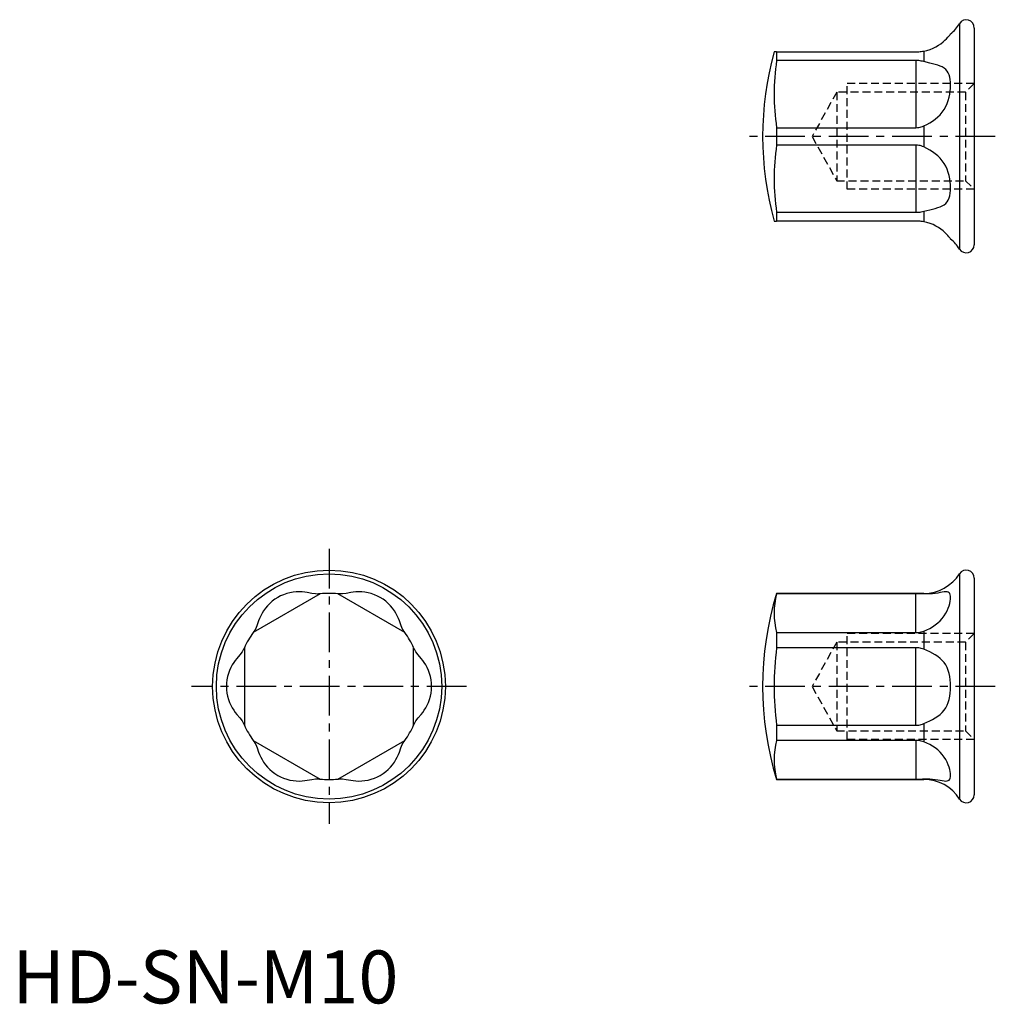
# Model space of a CAD drawing. Extents: x 0.7 to 92.9, y -0.1 to 93.
import ezdxf

# ---------------------------------------------------------------- set-up
doc = ezdxf.new("R2010")
doc.units = 0
doc.header["$LTSCALE"] = 3
doc.linetypes.add('CENTER', pattern=[2, 1.25, -0.25, 0.25, -0.25])
doc.linetypes.add('HIDDEN', pattern=[0.375, 0.25, -0.125])
doc.layers.get('0').update_dxf_attribs({"linetype": 'CONTINUOUS'})
doc.layers.add('1', color=1, linetype='CENTER')
doc.layers.add('2', color=2, linetype='HIDDEN')
doc.styles.add('STANDARD1', font='txt')

msp = doc.modelspace()

# ---------------------------------------------------------------- linework, layer by layer
for p, q in [((89.552, 92.615), (89.552, 71.31)), ((90.935, 92.212), (90.935, 71.712)), ((72.255, 89.962), (72.021, 89.962)), ((72.255, 89.962), (72.255, 89.137)), ((72.255, 89.962), (85.435, 89.962)), ((86.177, 90.032), (86.177, 89.037)), ((85.435, 89.137), (72.255, 89.137)), ((85.435, 89.137), (85.435, 82.788)), ((86.177, 82.957), (86.177, 80.968)), ((72.255, 82.788), (72.255, 81.137)), ((72.255, 82.788), (85.435, 82.788)), ((85.435, 81.137), (72.255, 81.137)), ((85.435, 81.137), (85.435, 74.788)), ((72.255, 74.788), (72.255, 73.962)), ((72.255, 74.788), (85.435, 74.788)), ((86.177, 74.888), (86.177, 73.893)), ((72.021, 73.962), (72.255, 73.962)), ((85.435, 73.962), (72.255, 73.962)), ((89.552, 40.615), (89.552, 19.31)), ((90.935, 40.212), (90.935, 19.712)), ((29.11, 38.724), (22.76, 35.058)), ((37.11, 35.058), (30.76, 38.724)), ((86.177, 38.762), (72.255, 38.762)), ((72.255, 38.762), (72.255, 38.724)), ((85.435, 38.724), (72.255, 38.724)), ((85.435, 35.058), (85.435, 38.724)), ((86.177, 38.762), (86.177, 38.706)), ((72.255, 35.058), (72.255, 33.628)), ((72.255, 35.058), (85.435, 35.058)), ((86.177, 35.196), (86.177, 33.473)), ((21.935, 33.628), (21.935, 26.296)), ((37.935, 26.296), (37.935, 33.628)), ((85.435, 33.628), (72.255, 33.628)), ((85.435, 26.296), (85.435, 33.628)), ((72.255, 26.296), (72.255, 24.867)), ((72.255, 26.296), (85.435, 26.296)), ((86.177, 26.452), (86.177, 24.729)), ((22.76, 24.867), (29.11, 21.201)), ((30.76, 21.201), (37.11, 24.867)), ((85.435, 24.867), (72.255, 24.867)), ((85.435, 24.867), (85.435, 21.201)), ((72.255, 21.201), (72.255, 21.162)), ((72.255, 21.201), (85.435, 21.201)), ((72.255, 21.162), (86.177, 21.162)), ((86.177, 21.219), (86.177, 21.162))]:
    msp.add_line(p, q)
for points in [[(86.177, 90.032), (86.476, 90.1), (86.767, 90.191), (87.048, 90.302), (87.314, 90.431), (87.563, 90.575), (87.791, 90.73), (87.997, 90.89), (88.176, 91.049), (88.327, 91.199), (88.452, 91.336), (88.55, 91.453), (88.621, 91.544), (88.672, 91.613), (88.707, 91.661), (88.71, 91.667)], [(85.435, 89.962), (85.563, 89.964), (85.69, 89.971), (85.816, 89.981), (85.939, 89.994), (86.06, 90.012), (86.177, 90.032)], [(86.177, 89.037), (86.06, 89.067), (85.939, 89.092), (85.816, 89.112), (85.69, 89.126), (85.563, 89.135), (85.435, 89.137)], [(86.177, 82.957), (86.458, 83.097), (86.731, 83.249), (86.996, 83.416), (87.249, 83.598), (87.487, 83.799), (87.708, 84.018), (87.91, 84.256), (88.09, 84.511), (88.246, 84.784), (88.377, 85.068), (88.485, 85.362), (88.57, 85.659), (88.634, 85.957), (88.678, 86.251), (88.703, 86.537), (88.711, 86.814), (88.703, 87.08), (88.678, 87.332), (88.634, 87.566), (88.57, 87.781), (88.485, 87.975), (88.377, 88.146), (88.246, 88.295), (88.09, 88.422), (87.91, 88.527), (87.709, 88.616), (87.487, 88.692), (87.249, 88.761), (86.732, 88.891), (86.177, 89.037)], [(85.435, 82.788), (85.563, 82.792), (85.69, 82.807), (85.816, 82.831), (85.939, 82.864), (86.06, 82.907), (86.177, 82.957)], [(86.177, 80.968), (86.06, 81.018), (85.939, 81.06), (85.816, 81.094), (85.69, 81.118), (85.563, 81.132), (85.435, 81.137)], [(86.177, 74.888), (86.731, 75.033), (87.249, 75.163), (87.487, 75.232), (87.708, 75.309), (87.91, 75.398), (88.09, 75.503), (88.246, 75.629), (88.377, 75.778), (88.485, 75.95), (88.57, 76.143), (88.634, 76.358), (88.678, 76.593), (88.703, 76.844), (88.711, 77.11), (88.703, 77.387), (88.678, 77.674), (88.634, 77.968), (88.57, 78.265), (88.485, 78.563), (88.377, 78.856), (88.246, 79.141), (88.09, 79.413), (87.91, 79.669), (87.709, 79.906), (87.487, 80.126), (87.249, 80.326), (86.996, 80.509), (86.732, 80.676), (86.177, 80.968)], [(85.435, 74.788), (85.563, 74.79), (85.69, 74.799), (85.816, 74.813), (85.939, 74.832), (86.06, 74.857), (86.177, 74.888)], [(86.177, 73.893), (86.06, 73.913), (85.939, 73.93), (85.816, 73.944), (85.69, 73.954), (85.563, 73.96), (85.435, 73.962)], [(88.711, 72.258), (88.699, 72.275), (88.673, 72.31), (88.623, 72.378), (88.549, 72.472), (88.451, 72.589), (88.327, 72.725), (88.176, 72.875), (87.997, 73.034), (87.792, 73.194), (87.563, 73.349), (87.315, 73.493), (87.048, 73.623), (86.768, 73.734), (86.476, 73.823), (86.177, 73.893)], [(28.94, 38.706), (28.801, 38.699), (28.648, 38.706), (28.299, 38.758), (27.879, 38.832), (27.641, 38.867), (27.386, 38.893), (27.114, 38.904), (26.829, 38.897), (26.536, 38.868), (26.238, 38.816), (25.94, 38.74), (25.647, 38.639), (25.36, 38.514), (25.083, 38.367), (24.817, 38.2), (24.565, 38.015), (24.331, 37.811), (24.116, 37.591), (23.922, 37.359), (23.751, 37.12), (23.602, 36.877), (23.476, 36.635), (23.37, 36.401), (23.282, 36.178), (23.136, 35.777), (23.006, 35.449), (22.86, 35.196)], [(29.11, 38.724), (29.105, 38.723), (29.09, 38.722), (29.066, 38.72), (29.033, 38.716), (28.991, 38.712), (28.94, 38.706)], [(30.93, 38.706), (30.879, 38.712), (30.837, 38.716), (30.803, 38.72), (30.779, 38.722), (30.765, 38.723), (30.76, 38.724)], [(37.01, 35.196), (36.934, 35.313), (36.864, 35.449), (36.734, 35.777), (36.588, 36.177), (36.499, 36.401), (36.394, 36.635), (36.268, 36.876), (36.119, 37.119), (35.948, 37.359), (35.754, 37.591), (35.539, 37.81), (35.305, 38.014), (35.053, 38.2), (34.787, 38.367), (34.51, 38.513), (34.224, 38.639), (33.93, 38.74), (33.632, 38.816), (33.335, 38.868), (33.041, 38.897), (32.756, 38.904), (32.484, 38.893), (32.229, 38.867), (31.991, 38.832), (31.571, 38.758), (31.222, 38.706), (30.93, 38.706)], [(86.177, 38.706), (86.06, 38.712), (85.939, 38.716), (85.816, 38.72), (85.69, 38.722), (85.563, 38.723), (85.435, 38.724)], [(86.177, 35.196), (86.458, 35.313), (86.731, 35.449), (86.996, 35.604), (87.249, 35.777), (87.487, 35.969), (87.708, 36.177), (87.91, 36.401), (88.09, 36.635), (88.246, 36.876), (88.377, 37.119), (88.485, 37.359), (88.57, 37.591), (88.634, 37.81), (88.678, 38.014), (88.703, 38.2), (88.711, 38.367), (88.703, 38.513), (88.678, 38.639), (88.634, 38.74), (88.57, 38.816), (88.485, 38.868), (88.377, 38.897), (88.246, 38.904), (88.09, 38.893), (87.91, 38.867), (87.709, 38.832), (87.487, 38.794), (87.249, 38.758), (86.996, 38.727), (86.732, 38.706), (86.177, 38.706)], [(22.86, 35.196), (22.83, 35.155), (22.805, 35.12), (22.785, 35.093), (22.771, 35.073), (22.763, 35.062), (22.76, 35.058)], [(37.11, 35.058), (37.107, 35.062), (37.099, 35.073), (37.085, 35.093), (37.065, 35.12), (37.04, 35.155), (37.01, 35.196)], [(85.435, 35.058), (85.563, 35.062), (85.69, 35.073), (85.816, 35.093), (85.939, 35.12), (86.06, 35.155), (86.177, 35.196)], [(21.935, 33.628), (21.933, 33.624), (21.927, 33.611), (21.917, 33.589), (21.903, 33.558), (21.886, 33.519), (21.865, 33.473)], [(38.004, 33.473), (37.984, 33.519), (37.967, 33.558), (37.953, 33.589), (37.943, 33.611), (37.937, 33.624), (37.935, 33.628)], [(86.177, 33.473), (86.06, 33.519), (85.939, 33.558), (85.816, 33.589), (85.69, 33.611), (85.563, 33.624), (85.435, 33.628)], [(21.865, 33.473), (21.802, 33.348), (21.719, 33.22), (21.5, 32.943), (21.226, 32.617), (21.077, 32.428), (20.927, 32.22), (20.781, 31.99), (20.644, 31.74), (20.523, 31.471), (20.419, 31.188), (20.336, 30.892), (20.277, 30.587), (20.242, 30.276), (20.231, 29.963), (20.242, 29.649), (20.277, 29.338), (20.336, 29.033), (20.419, 28.737), (20.523, 28.454), (20.644, 28.186), (20.781, 27.935), (20.926, 27.705), (21.077, 27.497), (21.226, 27.308), (21.5, 26.982), (21.719, 26.705), (21.865, 26.452)], [(38.004, 26.452), (38.068, 26.577), (38.151, 26.705), (38.37, 26.982), (38.644, 27.308), (38.793, 27.497), (38.943, 27.705), (39.089, 27.935), (39.225, 28.185), (39.347, 28.453), (39.451, 28.737), (39.533, 29.033), (39.593, 29.338), (39.628, 29.649), (39.639, 29.962), (39.628, 30.276), (39.593, 30.586), (39.534, 30.891), (39.451, 31.187), (39.347, 31.471), (39.225, 31.739), (39.089, 31.99), (38.943, 32.22), (38.793, 32.428), (38.644, 32.617), (38.37, 32.943), (38.15, 33.22), (38.004, 33.473)], [(86.177, 26.452), (86.731, 26.705), (86.996, 26.839), (87.249, 26.982), (87.487, 27.137), (87.708, 27.308), (87.91, 27.497), (88.09, 27.705), (88.246, 27.935), (88.377, 28.185), (88.485, 28.453), (88.57, 28.737), (88.634, 29.033), (88.677, 29.338), (88.702, 29.649), (88.711, 29.962), (88.703, 30.276), (88.678, 30.586), (88.634, 30.891), (88.57, 31.187), (88.485, 31.471), (88.377, 31.739), (88.246, 31.99), (88.09, 32.22), (87.91, 32.428), (87.709, 32.617), (87.487, 32.788), (87.249, 32.943), (86.732, 33.22), (86.177, 33.473)], [(21.865, 26.452), (21.886, 26.405), (21.903, 26.367), (21.917, 26.336), (21.927, 26.314), (21.933, 26.301), (21.935, 26.296)], [(37.935, 26.296), (37.937, 26.301), (37.943, 26.314), (37.953, 26.336), (37.967, 26.367), (37.984, 26.405), (38.004, 26.452)], [(85.435, 26.296), (85.563, 26.301), (85.69, 26.314), (85.816, 26.336), (85.939, 26.367), (86.06, 26.405), (86.177, 26.452)], [(22.76, 24.867), (22.763, 24.863), (22.771, 24.851), (22.785, 24.832), (22.805, 24.804), (22.83, 24.77), (22.86, 24.729)], [(22.86, 24.729), (22.936, 24.612), (23.006, 24.476), (23.136, 24.148), (23.282, 23.747), (23.37, 23.524), (23.476, 23.29), (23.602, 23.048), (23.751, 22.805), (23.922, 22.566), (24.116, 22.334), (24.331, 22.114), (24.565, 21.911), (24.817, 21.725), (25.083, 21.558), (25.36, 21.411), (25.646, 21.286), (25.94, 21.185), (26.238, 21.109), (26.535, 21.057), (26.828, 21.028), (27.113, 21.021), (27.386, 21.032), (27.641, 21.058), (27.879, 21.093), (28.299, 21.167), (28.648, 21.219), (28.94, 21.219)], [(30.93, 21.219), (31.069, 21.226), (31.222, 21.218), (31.571, 21.167), (31.991, 21.093), (32.228, 21.058), (32.484, 21.032), (32.756, 21.021), (33.041, 21.028), (33.334, 21.057), (33.632, 21.109), (33.929, 21.185), (34.223, 21.286), (34.51, 21.411), (34.787, 21.558), (35.053, 21.725), (35.304, 21.91), (35.539, 22.114), (35.754, 22.334), (35.947, 22.565), (36.119, 22.805), (36.268, 23.048), (36.394, 23.29), (36.499, 23.524), (36.588, 23.747), (36.734, 24.148), (36.864, 24.476), (37.01, 24.729)], [(37.01, 24.729), (37.04, 24.77), (37.065, 24.804), (37.085, 24.832), (37.099, 24.851), (37.107, 24.863), (37.11, 24.867)], [(86.177, 24.729), (86.06, 24.77), (85.939, 24.804), (85.816, 24.832), (85.69, 24.851), (85.563, 24.863), (85.435, 24.867)], [(86.177, 21.219), (86.458, 21.226), (86.731, 21.218), (86.996, 21.198), (87.249, 21.167), (87.487, 21.131), (87.708, 21.093), (87.91, 21.058), (88.09, 21.032), (88.246, 21.021), (88.377, 21.028), (88.485, 21.057), (88.57, 21.109), (88.634, 21.185), (88.678, 21.286), (88.703, 21.411), (88.711, 21.558), (88.703, 21.725), (88.678, 21.91), (88.634, 22.114), (88.57, 22.334), (88.485, 22.565), (88.377, 22.805), (88.246, 23.048), (88.09, 23.29), (87.91, 23.524), (87.709, 23.747), (87.487, 23.956), (87.249, 24.148), (86.996, 24.321), (86.732, 24.476), (86.457, 24.61), (86.177, 24.729)], [(28.94, 21.219), (28.991, 21.213), (29.033, 21.209), (29.066, 21.205), (29.09, 21.203), (29.105, 21.202), (29.11, 21.201)], [(30.76, 21.201), (30.765, 21.202), (30.779, 21.203), (30.803, 21.205), (30.837, 21.209), (30.879, 21.213), (30.93, 21.219)], [(85.435, 21.201), (85.563, 21.202), (85.69, 21.203), (85.816, 21.205), (85.939, 21.209), (86.06, 21.213), (86.177, 21.219)]]:
    msp.add_lwpolyline(points)
for radius in [11, 10.653]:
    msp.add_circle((29.935, 29.962), radius)
for centre, radius, start, end in [((86.197, 94.745), 3.974, 309.22982, 327.59014), ((90.199, 92.26), 0.738, 356.2788, 151.25228), ((100.939, 81.962), 30.004, 164.53618, 195.46382), ((93.741, 85.962), 21.72, 171.59471, 188.40529), ((93.741, 77.962), 21.72, 171.59455, 188.40545), ((86.216, 69.197), 3.949, 32.34923, 50.82604), ((90.186, 71.707), 0.749, 212.08676, 0.38216), ((90.185, 40.214), 0.75, 359.87883, 147.65225), ((86.178, 42.761), 3.998, 269.98707, 327.544), ((29.935, 29.962), 8.8, 84.61999, 95.38001), ((100.935, 29.962), 30, 162.94238, 197.05762), ((79.353, 36.891), 7.331, 165.52028, 194.47972), ((29.937, 29.961), 8.803, 144.62154, 155.37846), ((29.935, 29.963), 8.8, 24.61972, 35.38028), ((100.949, 29.962), 28.928, 172.71927, 187.28073), ((29.935, 29.962), 8.8, 204.61998, 215.38002), ((29.936, 29.962), 8.799, 324.61939, 335.38061), ((79.357, 23.034), 7.335, 165.52805, 194.47195), ((29.935, 29.962), 8.8, 264.61998, 275.38002), ((86.238, 17.272), 3.89, 31.57905, 90.88988), ((90.186, 19.709), 0.749, 212.22711, 0.24181)]:
    msp.add_arc(centre, radius, start, end)
at = {"layer": '1'}
for p, q in [((92.935, 81.962), (68.935, 81.962)), ((29.935, 42.962), (29.935, 16.962)), ((42.935, 29.962), (16.935, 29.962)), ((92.935, 29.962), (68.935, 29.962))]:
    msp.add_line(p, q, dxfattribs=at)
at = {"layer": '2'}
for p, q in [((90.935, 86.962), (78.935, 86.962)), ((78.935, 76.962), (78.935, 86.962)), ((90.935, 86.962), (90.123, 86.15)), ((77.935, 86.15), (75.613, 81.962)), ((90.123, 86.15), (77.935, 86.15)), ((77.935, 86.15), (77.935, 77.774)), ((90.123, 86.15), (90.123, 77.774)), ((75.613, 81.962), (77.935, 77.774)), ((77.935, 77.774), (90.123, 77.774)), ((90.123, 77.774), (90.935, 76.962)), ((90.935, 76.962), (78.935, 76.962)), ((90.935, 34.962), (78.935, 34.962)), ((78.935, 24.962), (78.935, 34.962)), ((90.935, 34.962), (90.123, 34.15)), ((77.935, 34.15), (75.613, 29.962)), ((90.123, 34.15), (77.935, 34.15)), ((77.935, 34.15), (77.935, 25.774)), ((90.123, 34.15), (90.123, 25.774)), ((75.613, 29.962), (77.935, 25.774)), ((77.935, 25.774), (90.123, 25.774)), ((90.123, 25.774), (90.935, 24.962)), ((90.935, 24.962), (78.935, 24.962))]:
    msp.add_line(p, q, dxfattribs=at)

# ---------------------------------------------------------------- texts
at = {"color": 3, "style": 'STANDARD1'}
msp.add_text('HD-SN-M10', height=5, dxfattribs=at).set_placement((0, 0))

doc.saveas('drawing.dxf')
